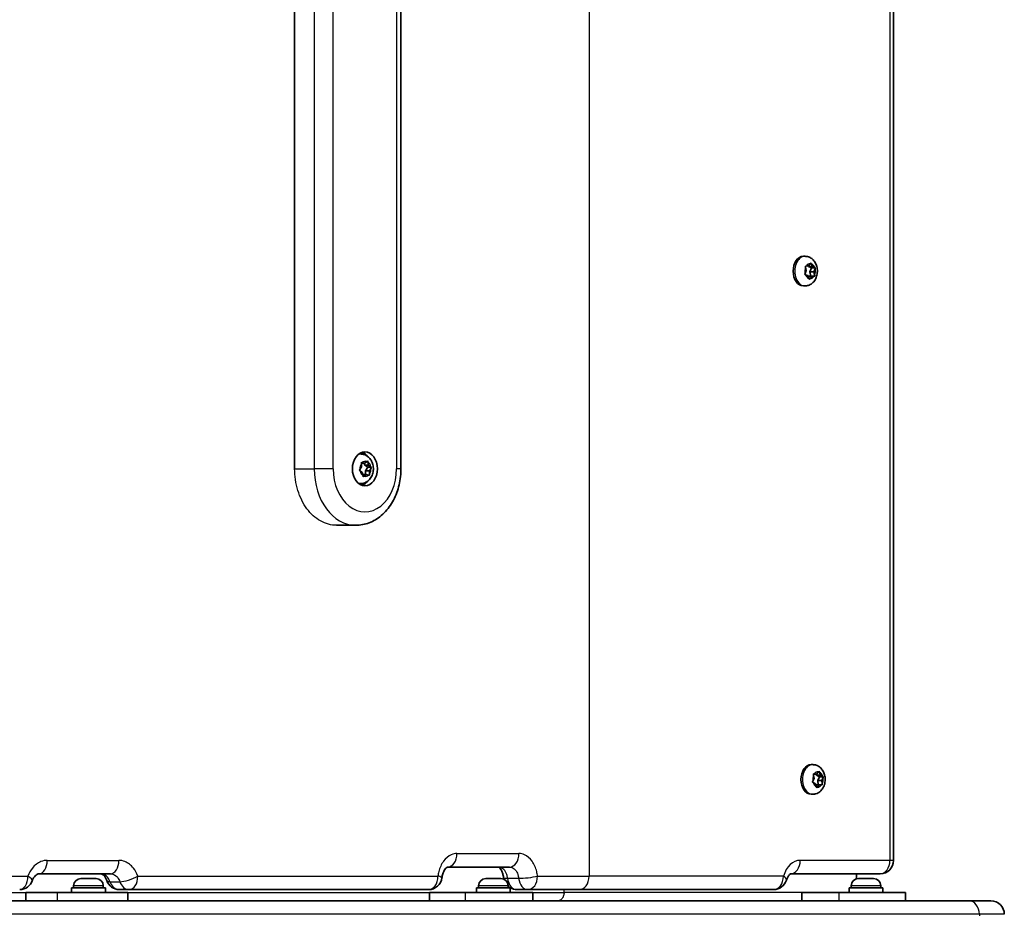
# Model space of a CAD drawing. Units: millimetres. Extents: x -5868 to 4027, y -5439 to 5729.
# Drawn here: x 2178 to 2527, y 1593 to 1910 of the extents above; entities that cross this region are included whole.
import ezdxf

# ---------------------------------------------------------------- set-up
doc = ezdxf.new("R2010")
doc.units = ezdxf.units.MM
doc.layers.add('Widoczne (ISO)', color=7, linetype='Continuous', lineweight=35)
doc.layers.add('Widoczne wąskie (ISO)', color=7, linetype='Continuous', lineweight=25)

msp = doc.modelspace()

# ---------------------------------------------------------------- linework, layer by layer
at = {"layer": 'Widoczne (ISO)'}
for p, q in [((2487.97, 2189.69), (2487.97, 1612.39)), ((2275.78, 1751.04), (2275.78, 2051.04)), ((2313.43, 1751.04), (2313.43, 2051.04)), ((2456.55, 1826.29), (2456.01, 1826.29)), ((2456.63, 1820.21), (2457.03, 1821.27)), ((2457.03, 1821.27), (2456.81, 1822.43)), ((2457.02, 1822.84), (2457.85, 1822.88)), ((2457.68, 1822.87), (2457.78, 1822.65)), ((2459.22, 1822.65), (2457.78, 1822.65)), ((2457.78, 1822.65), (2458.85, 1822.24)), ((2457.98, 1823.06), (2458.43, 1823.73)), ((2458.85, 1822.24), (2458.33, 1820.82)), ((2459.77, 1820.82), (2458.33, 1820.82)), ((2458.33, 1820.82), (2458.62, 1819.26)), ((2458.78, 1823.68), (2459.22, 1822.65)), ((2460.29, 1822.24), (2458.85, 1822.24)), ((2459.22, 1822.65), (2460.03, 1822.34)), ((2460.17, 1821.88), (2459.77, 1820.82)), ((2459.77, 1820.82), (2459.99, 1819.65)), ((2457.58, 1819.44), (2456.77, 1819.74)), ((2458.02, 1818.41), (2457.58, 1819.44)), ((2458.62, 1819.26), (2457.67, 1819.22)), ((2458.95, 1819.21), (2457.68, 1819.21)), ((2458.95, 1819.21), (2458.37, 1818.35)), ((2460.05, 1819.26), (2458.62, 1819.26)), ((2459.78, 1819.25), (2458.95, 1819.21)), ((2456.55, 1815.79), (2456.01, 1815.79)), ((2299.13, 1756.29), (2298.63, 1756.29)), ((2298.89, 1750.82), (2299.48, 1751.72)), ((2300.6, 1753.01), (2299.45, 1753.01)), ((2299.47, 1751.98), (2299.45, 1752.93)), ((2299.73, 1753.26), (2300.6, 1753.01)), ((2300.47, 1753.01), (2300.64, 1752.33)), ((2300.6, 1753.01), (2301.36, 1753.65)), ((2301.99, 1752.33), (2300.64, 1752.33)), ((2300.64, 1752.33), (2301.68, 1751.57)), ((2301.68, 1751.57), (2300.89, 1750.36)), ((2303.02, 1751.57), (2301.68, 1751.57)), ((2301.71, 1753.47), (2301.99, 1752.33)), ((2301.99, 1752.33), (2302.77, 1751.76)), ((2302.84, 1751.26), (2302.25, 1750.36)), ((2299.73, 1749.76), (2298.95, 1750.32)), ((2300.01, 1748.61), (2299.73, 1749.76)), ((2301.12, 1749.07), (2299.9, 1749.07)), ((2301.12, 1749.07), (2300.36, 1748.44)), ((2302.25, 1750.36), (2300.89, 1750.36)), ((2300.89, 1750.36), (2300.92, 1749.07)), ((2301.99, 1748.83), (2301.12, 1749.07)), ((2302.25, 1750.36), (2302.27, 1749.16)), ((2299.13, 1745.79), (2298.63, 1745.79)), ((2290.59, 1731.04), (2297.45, 1731.04)), ((2459.31, 1646.29), (2458.78, 1646.29)), ((2460.71, 1642.93), (2459.6, 1642.93)), ((2459.88, 1642.99), (2460.71, 1642.93)), ((2460.49, 1642.93), (2460.62, 1642.55)), ((2460.71, 1642.93), (2461.34, 1643.72)), ((2461.69, 1643.62), (2462.07, 1642.55)), ((2459.36, 1640.41), (2459.81, 1641.42)), ((2460.26, 1639.53), (2459.47, 1639.93)), ((2459.77, 1641.68), (2459.65, 1642.61)), ((2460.64, 1638.46), (2460.26, 1639.53)), ((2462.07, 1642.55), (2460.62, 1642.55)), ((2460.62, 1642.55), (2461.68, 1642.02)), ((2461.68, 1642.02), (2461.07, 1640.66)), ((2462.52, 1640.66), (2461.07, 1640.66)), ((2461.07, 1640.66), (2461.27, 1639.15)), ((2463.11, 1642.02), (2461.68, 1642.02)), ((2462.07, 1642.55), (2462.85, 1642.16)), ((2462.97, 1641.68), (2462.52, 1640.66)), ((2462.52, 1640.66), (2462.68, 1639.48)), ((2461.61, 1639.15), (2460.39, 1639.15)), ((2461.61, 1639.15), (2460.98, 1638.37)), ((2462.45, 1639.1), (2461.61, 1639.15)), ((2459.31, 1635.79), (2458.78, 1635.79)), ((2351.87, 1610.04), (2329.96, 1610.04)), ((2210.5, 1607.64), (2185.2, 1607.64)), ((2200.04, 1605.94), (2200.22, 1605.94)), ((2200.22, 1605.94), (2200.44, 1605.94)), ((2200.44, 1605.94), (2202.31, 1605.94)), ((2202.31, 1605.94), (2202.65, 1605.94)), ((2202.81, 1605.94), (2204.82, 1605.94)), ((2204.82, 1605.94), (2205.1, 1605.94)), ((2205.1, 1605.94), (2205.42, 1605.94)), ((2343.5, 1605.94), (2343.68, 1605.94)), ((2343.68, 1605.94), (2343.9, 1605.94)), ((2343.9, 1605.94), (2345.77, 1605.94)), ((2345.77, 1605.94), (2346.11, 1605.94)), ((2346.28, 1605.94), (2348.28, 1605.94)), ((2348.28, 1605.94), (2348.56, 1605.94)), ((2348.56, 1605.94), (2348.88, 1605.94)), ((2451.46, 1607.64), (2483.22, 1607.64)), ((2474.84, 1607.64), (2474.84, 1605.86)), ((2475.5, 1605.94), (2475.67, 1605.94)), ((2475.67, 1605.94), (2475.9, 1605.94)), ((2475.9, 1605.94), (2477.76, 1605.94)), ((2477.76, 1605.94), (2478.1, 1605.94)), ((2478.27, 1605.94), (2480.27, 1605.94)), ((2480.27, 1605.94), (2480.56, 1605.94)), ((2480.56, 1605.94), (2480.88, 1605.94)), ((2180.55, 1601.04), (2191.8, 1601.04)), ((2180.55, 1598.04), (2180.55, 1601.04)), ((2216.73, 1601.04), (2191.8, 1601.04)), ((2208.73, 1602.64), (2196.73, 1602.64)), ((2196.73, 1602.64), (2196.73, 1601.04)), ((2197.48, 1603.38), (2197.48, 1602.64)), ((2207.98, 1603.38), (2207.98, 1602.64)), ((2208.73, 1602.64), (2208.73, 1601.04)), ((2213.71, 1602.04), (2217.2, 1602.04)), ((2216.73, 1598.04), (2216.73, 1601.04)), ((2323.25, 1602.04), (2217.2, 1602.04)), ((2323.56, 1601.04), (2336.29, 1601.04)), ((2323.56, 1598.04), (2323.56, 1601.04)), ((2360.19, 1601.04), (2336.29, 1601.04)), ((2352.19, 1602.64), (2340.19, 1602.64)), ((2340.19, 1602.64), (2340.19, 1601.04)), ((2340.94, 1603.38), (2340.94, 1602.64)), ((2351.44, 1603.38), (2351.44, 1602.64)), ((2352.19, 1602.64), (2352.19, 1601.04)), ((2354.49, 1602.04), (2358.42, 1602.04)), ((2376.63, 1602.04), (2358.42, 1602.04)), ((2360.19, 1598.04), (2360.19, 1601.04)), ((2376.63, 1602.04), (2445.48, 1602.04)), ((2455.5, 1601.04), (2468.51, 1601.04)), ((2455.5, 1598.04), (2455.5, 1601.04)), ((2492.19, 1601.04), (2468.51, 1601.04)), ((2484.19, 1602.64), (2472.19, 1602.64)), ((2472.19, 1602.64), (2472.19, 1601.04)), ((2472.94, 1603.38), (2472.94, 1602.64)), ((2483.44, 1603.38), (2483.44, 1602.64)), ((2484.19, 1602.64), (2484.19, 1601.04)), ((2492.19, 1601.04), (2492.19, 1598.04)), ((1815.83, 1598.04), (2514.66, 1598.04)), ((2514.66, 1598.04), (2522.44, 1598.04))]:
    msp.add_line(p, q, dxfattribs=at)
for centre, radius, start, end in [((2483.22, 1612.39), 4.75, 270, 0), ((2178.38, 1606.79), 4.75, 270, 340.4344), ((2200.04, 1603.38), 2.56, 90, 180), ((2205.42, 1603.38), 2.56, 0, 90), ((2213.71, 1606.79), 4.75, 199.1563, 270), ((2323.25, 1606.79), 4.75, 270, 353.4582), ((2343.5, 1603.38), 2.56, 90, 180), ((2348.88, 1603.38), 2.56, 0, 90), ((2354.49, 1606.79), 4.75, 186.3593, 192.6791), ((2445.48, 1606.79), 4.75, 270, 342.8347), ((2475.5, 1603.38), 2.56, 90, 180), ((2480.88, 1603.38), 2.56, 0, 90), ((2354.49, 1606.79), 4.75, 230.0778, 240.8896), ((2354.49, 1606.79), 4.75, 241.0627, 270), ((2522.44, 1593.29), 4.75, 0, 90)]:
    msp.add_arc(centre, radius, start, end, dxfattribs=at)
for centre, major_axis, ratio, start_param, end_param in [((2456.01, 1821.04), (0, -5.25), 0.690753, 3.141593, 6.283185), ((2457.84, 1823.07), (0, -0.189), 0.690753, 0.031048, 1.548649), ((2298.63, 1751.04), (0, 5.25), 0.736585, 0, 0.029371), ((2298.63, 1751.04), (0, 6), 0.736585, 5.532558, 6.051566), ((2299.37, 1751.85), (0, 0.189), 0.736585, 3.985319, 5.50292), ((2298.63, 1751.04), (0, -5.25), 0.736585, 6.253814, 6.283185), ((2298.63, 1751.04), (0, -6), 0.736585, 0.23162, 0.750627), ((2458.78, 1641.04), (0, -5.25), 0.690753, 3.141593, 6.283185), ((2459.7, 1641.52), (0, 0.189), 0.690753, 4.142018, 5.659619)]:
    msp.add_ellipse(centre, major_axis=major_axis, ratio=ratio, start_param=start_param, end_param=end_param, dxfattribs=at)
msp.add_ellipse((2300.66, 1751.04), major_axis=(0, -6), ratio=0.736585, dxfattribs=at)
for points, knots in [([(2456.55, 1826.29), (2456.98, 1826.29), (2457.42, 1826.22), (2458.24, 1825.93), (2458.62, 1825.72), (2459.34, 1825.17), (2459.66, 1824.83), (2460.24, 1824.02), (2460.47, 1823.54), (2460.83, 1822.51), (2460.93, 1821.94), (2460.99, 1820.79), (2460.94, 1820.21), (2460.68, 1819.07), (2460.48, 1818.52), (2459.89, 1817.52), (2459.52, 1817.07), (2458.67, 1816.39), (2458.22, 1816.13), (2457.34, 1815.86), (2456.95, 1815.79), (2456.55, 1815.79)], [3.028442, 3.028442, 3.028442, 3.028442, 3.2626, 3.2626, 3.510572, 3.510572, 3.798437, 3.798437, 4.142143, 4.142143, 4.524514, 4.524514, 4.916044, 4.916044, 5.304209, 5.304209, 5.662799, 5.662799, 5.9556, 5.9556, 6.170035, 6.170035, 6.170035, 6.170035]), ([(2299.13, 1756.29), (2299.58, 1756.29), (2300.03, 1756.21), (2300.89, 1755.92), (2301.29, 1755.7), (2302.04, 1755.13), (2302.37, 1754.77), (2302.96, 1753.94), (2303.2, 1753.46), (2303.54, 1752.42), (2303.64, 1751.85), (2303.69, 1750.7), (2303.63, 1750.12), (2303.35, 1748.99), (2303.12, 1748.44), (2302.51, 1747.47), (2302.13, 1747.03), (2301.27, 1746.37), (2300.81, 1746.12), (2299.93, 1745.85), (2299.53, 1745.79), (2299.13, 1745.79)], [3.841121, 3.841121, 3.841121, 3.841121, 4.089583, 4.089583, 4.350415, 4.350415, 4.64572, 4.64572, 4.986503, 4.986503, 5.359284, 5.359284, 5.741463, 5.741463, 6.11852, 6.11852, 6.466963, 6.466963, 6.763284, 6.763284, 6.982713, 6.982713, 6.982713, 6.982713]), ([(2297.45, 1731.04), (2299.05, 1731.04), (2300.66, 1731.35), (2303.73, 1732.51), (2305.18, 1733.4), (2307.88, 1735.69), (2309.1, 1737.13), (2311.08, 1740.35), (2311.86, 1742.12), (2312.96, 1745.83), (2313.29, 1747.77), (2313.42, 1750.17), (2313.43, 1750.61), (2313.43, 1751.04)], [1.570796, 1.570796, 1.570796, 1.570796, 1.843675, 1.843675, 2.129152, 2.129152, 2.443312, 2.443312, 2.757471, 2.757471, 3.07163, 3.07163, 3.141593, 3.141593, 3.141593, 3.141593]), ([(2459.31, 1646.29), (2459.75, 1646.29), (2460.18, 1646.22), (2461, 1645.93), (2461.39, 1645.72), (2462.11, 1645.17), (2462.43, 1644.83), (2463, 1644.02), (2463.24, 1643.54), (2463.59, 1642.51), (2463.69, 1641.94), (2463.75, 1640.79), (2463.7, 1640.21), (2463.45, 1639.07), (2463.24, 1638.52), (2462.65, 1637.52), (2462.29, 1637.07), (2461.44, 1636.39), (2460.98, 1636.13), (2460.11, 1635.86), (2459.71, 1635.79), (2459.31, 1635.79)], [3.997819, 3.997819, 3.997819, 3.997819, 4.231977, 4.231977, 4.479949, 4.479949, 4.767814, 4.767814, 5.11152, 5.11152, 5.493891, 5.493891, 5.885421, 5.885421, 6.273586, 6.273586, 6.632176, 6.632176, 6.924977, 6.924977, 7.139412, 7.139412, 7.139412, 7.139412]), ([(2327.97, 1606.25), (2328.03, 1606.74), (2328.13, 1607.21), (2328.39, 1608.05), (2328.54, 1608.43), (2328.88, 1609.06), (2329.06, 1609.32), (2329.4, 1609.7), (2329.56, 1609.83), (2329.81, 1610.01), (2329.89, 1610.03), (2329.95, 1610.04), (2329.96, 1610.04), (2329.96, 1610.04)], [0, 0, 0, 0, 0.232847, 0.232847, 0.461356, 0.461356, 0.685875, 0.685875, 0.916547, 0.916547, 1.184863, 1.184863, 1.341579, 1.341579, 1.341579, 1.341579]), ([(2347.93, 1610.04), (2347.94, 1610.04), (2347.95, 1610.04), (2348.02, 1610.01), (2348.14, 1609.95), (2348.45, 1609.67), (2348.62, 1609.47), (2348.97, 1608.94), (2349.14, 1608.62), (2349.43, 1607.89), (2349.56, 1607.47), (2349.7, 1606.78), (2349.74, 1606.52), (2349.77, 1606.27)], [0.172206, 0.172206, 0.172206, 0.172206, 0.268316, 0.268316, 0.536632, 0.536632, 0.7762, 0.7762, 0.99656, 0.99656, 1.220084, 1.220084, 1.341579, 1.341579, 1.341579, 1.341579]), ([(2182.85, 1605.2), (2182.99, 1605.58), (2183.15, 1605.92), (2183.5, 1606.5), (2183.69, 1606.75), (2184.07, 1607.14), (2184.25, 1607.28), (2184.58, 1607.49), (2184.73, 1607.55), (2184.98, 1607.63), (2185.09, 1607.64), (2185.2, 1607.64)], [0, 0, 0, 0, 0.218071, 0.218071, 0.436143, 0.436143, 0.654214, 0.654214, 0.872285, 0.872285, 1.090357, 1.090357, 1.090357, 1.090357]), ([(2207.02, 1607.64), (2207.11, 1607.64), (2207.2, 1607.63), (2207.43, 1607.56), (2207.56, 1607.51), (2207.87, 1607.31), (2208.04, 1607.17), (2208.4, 1606.79), (2208.59, 1606.54), (2208.94, 1605.95), (2209.09, 1605.61), (2209.23, 1605.23)], [0, 0, 0, 0, 0.218066, 0.218066, 0.436132, 0.436132, 0.654197, 0.654197, 0.872263, 0.872263, 1.090329, 1.090329, 1.090329, 1.090329]), ([(2450.02, 1605.39), (2450.15, 1605.79), (2450.3, 1606.15), (2450.61, 1606.76), (2450.78, 1607), (2451.08, 1607.37), (2451.22, 1607.49), (2451.41, 1607.62), (2451.46, 1607.64), (2451.48, 1607.65), (2451.48, 1607.65), (2451.48, 1607.65)], [1.9938275, 1.9938275, 1.9938275, 1.9938275, 2.2233805, 2.2233805, 2.4529336, 2.4529336, 2.6824866, 2.6824866, 2.9120396, 2.9120396, 2.9493596, 2.9493596, 2.9493596, 2.9493596])]:
    msp.add_open_spline(points, degree=3, knots=knots, dxfattribs=at)
for points in [[(2456.72, 1822.83), (2456.83, 1822.83), (2456.93, 1822.84), (2457.02, 1822.84)], [(2456.81, 1822.43), (2456.78, 1822.56), (2456.76, 1822.69), (2456.72, 1822.83)], [(2458.43, 1823.73), (2458.5, 1823.83), (2458.56, 1823.92), (2458.62, 1824.02)], [(2458.62, 1824.02), (2458.68, 1823.9), (2458.74, 1823.79), (2458.78, 1823.68)], [(2460.03, 1822.34), (2460.11, 1822.31), (2460.2, 1822.28), (2460.29, 1822.24)], [(2460.29, 1822.24), (2460.25, 1822.12), (2460.21, 1821.99), (2460.17, 1821.88)], [(2456.49, 1819.85), (2456.54, 1819.97), (2456.59, 1820.09), (2456.63, 1820.21)], [(2456.77, 1819.74), (2456.69, 1819.77), (2456.59, 1819.81), (2456.49, 1819.85)], [(2458.15, 1818.06), (2458.11, 1818.18), (2458.06, 1818.3), (2458.02, 1818.41)], [(2458.37, 1818.35), (2458.3, 1818.26), (2458.23, 1818.16), (2458.15, 1818.06)], [(2460.05, 1819.26), (2459.97, 1819.25), (2459.87, 1819.25), (2459.78, 1819.25)], [(2459.99, 1819.65), (2460.02, 1819.53), (2460.04, 1819.39), (2460.05, 1819.26)], [(2299.43, 1753.34), (2299.54, 1753.31), (2299.64, 1753.28), (2299.73, 1753.26)], [(2299.45, 1752.93), (2299.44, 1753.06), (2299.44, 1753.2), (2299.43, 1753.34)], [(2301.36, 1753.65), (2301.44, 1753.72), (2301.52, 1753.79), (2301.6, 1753.86)], [(2301.6, 1753.86), (2301.64, 1753.73), (2301.68, 1753.6), (2301.71, 1753.47)], [(2302.77, 1751.76), (2302.86, 1751.7), (2302.94, 1751.63), (2303.02, 1751.57)], [(2303.02, 1751.57), (2302.96, 1751.46), (2302.9, 1751.36), (2302.84, 1751.26)], [(2298.67, 1750.52), (2298.75, 1750.62), (2298.82, 1750.73), (2298.89, 1750.82)], [(2298.95, 1750.32), (2298.87, 1750.39), (2298.77, 1750.45), (2298.67, 1750.52)], [(2300.1, 1748.22), (2300.07, 1748.36), (2300.04, 1748.49), (2300.01, 1748.61)], [(2300.36, 1748.44), (2300.28, 1748.37), (2300.19, 1748.3), (2300.1, 1748.22)], [(2302.27, 1748.75), (2302.18, 1748.78), (2302.08, 1748.8), (2301.99, 1748.83)], [(2302.27, 1749.16), (2302.28, 1749.03), (2302.28, 1748.89), (2302.27, 1748.75)], [(2459.58, 1643.01), (2459.69, 1643), (2459.79, 1643), (2459.88, 1642.99)], [(2459.65, 1642.61), (2459.63, 1642.73), (2459.61, 1642.87), (2459.58, 1643.01)], [(2461.34, 1643.72), (2461.41, 1643.81), (2461.48, 1643.9), (2461.54, 1643.99)], [(2461.54, 1643.99), (2461.6, 1643.86), (2461.65, 1643.74), (2461.69, 1643.62)], [(2459.19, 1640.06), (2459.25, 1640.18), (2459.31, 1640.3), (2459.36, 1640.41)], [(2459.47, 1639.93), (2459.39, 1639.97), (2459.29, 1640.02), (2459.19, 1640.06)], [(2462.68, 1639.48), (2462.69, 1639.35), (2462.71, 1639.22), (2462.71, 1639.08)], [(2462.85, 1642.16), (2462.94, 1642.11), (2463.03, 1642.07), (2463.11, 1642.02)], [(2463.11, 1642.02), (2463.07, 1641.9), (2463.02, 1641.79), (2462.97, 1641.68)], [(2460.76, 1638.1), (2460.72, 1638.22), (2460.68, 1638.35), (2460.64, 1638.46)], [(2460.98, 1638.37), (2460.92, 1638.28), (2460.84, 1638.19), (2460.76, 1638.1)], [(2462.71, 1639.08), (2462.63, 1639.08), (2462.54, 1639.09), (2462.45, 1639.1)], [(2200.04, 1605.92), (2200.1, 1605.94), (2200.16, 1605.94), (2200.22, 1605.94)], [(2200.44, 1605.94), (2200.32, 1605.94), (2200.18, 1605.94), (2200.04, 1605.92)], [(2202.54, 1605.92), (2202.46, 1605.94), (2202.38, 1605.94), (2202.31, 1605.94)], [(2202.81, 1605.94), (2202.73, 1605.94), (2202.63, 1605.94), (2202.54, 1605.92)], [(2202.65, 1605.94), (2202.67, 1605.94), (2202.7, 1605.94), (2202.73, 1605.94)], [(2205.23, 1605.92), (2205.09, 1605.94), (2204.95, 1605.94), (2204.82, 1605.94)], [(2205.1, 1605.94), (2205.14, 1605.94), (2205.18, 1605.94), (2205.23, 1605.92)], [(2343.5, 1605.92), (2343.56, 1605.94), (2343.62, 1605.94), (2343.68, 1605.94)], [(2343.9, 1605.94), (2343.78, 1605.94), (2343.64, 1605.94), (2343.5, 1605.92)], [(2346, 1605.92), (2345.92, 1605.94), (2345.84, 1605.94), (2345.77, 1605.94)], [(2346.28, 1605.94), (2346.19, 1605.94), (2346.1, 1605.94), (2346, 1605.92)], [(2346.11, 1605.94), (2346.13, 1605.94), (2346.16, 1605.94), (2346.19, 1605.94)], [(2348.69, 1605.92), (2348.55, 1605.94), (2348.41, 1605.94), (2348.28, 1605.94)], [(2348.56, 1605.94), (2348.6, 1605.94), (2348.65, 1605.94), (2348.69, 1605.92)], [(2475.5, 1605.92), (2475.56, 1605.94), (2475.62, 1605.94), (2475.67, 1605.94)], [(2475.9, 1605.94), (2475.77, 1605.94), (2475.64, 1605.94), (2475.5, 1605.92)], [(2478, 1605.92), (2477.92, 1605.94), (2477.84, 1605.94), (2477.76, 1605.94)], [(2478.27, 1605.94), (2478.18, 1605.94), (2478.09, 1605.94), (2478, 1605.92)], [(2478.1, 1605.94), (2478.13, 1605.94), (2478.16, 1605.94), (2478.19, 1605.94)], [(2480.68, 1605.92), (2480.54, 1605.94), (2480.41, 1605.94), (2480.27, 1605.94)], [(2480.56, 1605.94), (2480.6, 1605.94), (2480.64, 1605.94), (2480.68, 1605.92)]]:
    msp.add_open_spline(points, degree=3, dxfattribs=at)
at = {"layer": 'Widoczne wąskie (ISO)'}
for p, q in [((2380.08, 2195.29), (2380.08, 1606.79)), ((2486.67, 2189.69), (2486.67, 1612.39)), ((2282.71, 2051.04), (2282.71, 1751.04)), ((2289.43, 1751.04), (2289.43, 2051.04)), ((2311.89, 2051.04), (2311.89, 1751.04)), ((2275.78, 1751.04), (2282.71, 1751.04)), ((2289.43, 1751.04), (2282.71, 1751.04)), ((2313.43, 1751.04), (2311.89, 1751.04)), ((2188.14, 1612.39), (2213.51, 1612.39)), ((2333.29, 1614.79), (2355.25, 1614.79)), ((2486.67, 1612.39), (2454.88, 1612.39)), ((2487.97, 1612.39), (2486.67, 1612.39)), ((2065.13, 1606.79), (2181.29, 1606.79)), ((2210.36, 1604.84), (2213.85, 1604.84)), ((2220.22, 1606.79), (2326.56, 1606.79)), ((2351.21, 1606.04), (2355.14, 1606.04)), ((2361.83, 1606.79), (2380.08, 1606.79)), ((2448.94, 1606.79), (2380.08, 1606.79)), ((2060.04, 1601.04), (2180.55, 1601.04)), ((2191.8, 1598.04), (2191.8, 1601.04)), ((2207.98, 1603.38), (2197.48, 1603.38)), ((2216.73, 1601.04), (2323.56, 1601.04)), ((2336.29, 1598.04), (2336.29, 1601.04)), ((2351.44, 1603.38), (2340.94, 1603.38)), ((2360.19, 1601.04), (2371.23, 1601.04)), ((2371.23, 1601.04), (2371.23, 1602.04)), ((2455.5, 1601.04), (2371.23, 1601.04)), ((2468.51, 1601.04), (2468.51, 1598.04)), ((2483.44, 1603.38), (2472.94, 1603.38)), ((2518.37, 1593.29), (1817.69, 1593.29)), ((2527.19, 1593.29), (2518.37, 1593.29)), ((2518.37, 1593.29), (2518.37, 1592.79))]:
    msp.add_line(p, q, dxfattribs=at)
for centre, major_axis, ratio, start_param, end_param in [((2456.55, 1821.04), (0, 5.25), 0.690753, 0, 3.141593), ((2458.4, 1821.04), (0, 2.69), 0.690753, 1.028599, 1.886693), ((2458.4, 1821.04), (0, 2.69), 0.690753, 6.264587, 7.122681), ((2458.4, 1821.04), (0, 2.69), 0.690753, 5.217389, 6.075483), ((2458.4, 1821.04), (0, -2.69), 0.690753, 1.028599, 1.886693), ((2458.4, 1821.04), (0, -2.69), 0.690753, 5.217389, 6.075483), ((2458.4, 1821.04), (0, -2.69), 0.690753, 6.264587, 7.122681), ((2299.13, 1751.04), (0, 5.25), 0.736585, 0, 0.190751), ((2297.45, 1751.04), (0, -20), 0.736585, 4.712389, 6.283185), ((2300.66, 1751.04), (0, -15.25), 0.736585, 4.712389, 7.853982), ((2300.86, 1751.04), (0, 2.69), 0.736585, 0.79408, 1.652174), ((2300.86, 1751.04), (0, 2.69), 0.736585, 6.030068, 6.888162), ((2300.86, 1751.04), (0, -2.69), 0.736585, 1.841277, 2.699371), ((2300.86, 1751.04), (0, -2.69), 0.736585, 0.79408, 1.652174), ((2300.86, 1751.04), (0, 2.69), 0.736585, 1.841277, 2.699371), ((2300.86, 1751.04), (0, -2.69), 0.736585, 6.030068, 6.888162), ((2299.13, 1751.04), (0, -5.25), 0.736585, 6.092434, 6.283185), ((2459.31, 1641.04), (0, 5.25), 0.690753, 0, 3.141593), ((2461.16, 1641.04), (0, 2.69), 0.690753, 6.186766, 7.04486), ((2461.16, 1641.04), (0, 2.69), 0.690753, 5.139569, 5.997663), ((2461.16, 1641.04), (0, 2.69), 0.690753, 0.950779, 1.808873), ((2461.16, 1641.04), (0, -2.69), 0.690753, 5.139569, 5.997663), ((2461.16, 1641.04), (0, -2.69), 0.690753, 0.950779, 1.808873), ((2461.16, 1641.04), (0, -2.69), 0.690753, 6.186766, 7.04486), ((2185.2, 1612.39), (0, -4.75), 0.617768, 0, 1.570796), ((2210.5, 1612.39), (0, -4.75), 0.632272, 0, 1.570796), ((2329.96, 1614.79), (0, -4.75), 0.700759, 0, 1.570796), ((2351.87, 1614.79), (0, -4.75), 0.713317, 0, 1.570796), ((2454.88, 1602.89), (0, 9.5), 0.686095, 0, 1.147765), ((2451.43, 1612.39), (0, -4.75), 0.727512, 0.010803, 1.570796), ((2483.22, 1612.39), (0, -4.75), 0.727512, 0, 1.570796), ((2178.38, 1606.79), (0, -4.75), 0.613855, 0, 1.570796), ((2178.38, 1606.79), (4.48, -1.59), 0.252004, 0, 0.954018), ((2213.71, 1606.79), (-4.49, -1.56), 0.261144, 0, 0.642129), ((2213.71, 1606.79), (0, -4.75), 0.773326, 5.13542, 6.283185), ((2217.2, 1606.79), (4.49, 1.56), 0.261141, 3.783721, 5.357), ((2217.2, 1606.79), (0, -4.75), 0.773326, 5.13542, 6.283185), ((2217.2, 1606.79), (0, -4.75), 0.636112, 0, 1.570796), ((2323.25, 1606.79), (0, -4.75), 0.696912, 0, 1.570796), ((2323.25, 1606.79), (4.72, -0.54), 0.110039, 0, 0.806021), ((2354.49, 1606.79), (-4.72, -0.53), 0.113224, 0, 0.790598), ((2354.49, 1606.79), (0, -4.75), 0.698946, 4.870947, 6.283185), ((2358.42, 1606.79), (4.72, 0.53), 0.113223, 3.932191, 5.505676), ((2358.42, 1606.79), (0, -4.75), 0.698946, 4.870947, 6.283185), ((2358.42, 1606.79), (0, -4.75), 0.717075, 0, 1.570796), ((2376.63, 1606.79), (0, -4.75), 0.727512, 0, 1.570796), ((2445.48, 1606.79), (0, -4.75), 0.727512, 0, 1.570796), ((2445.48, 1606.79), (4.54, -1.4), 0.298663, 0, 0.802229), ((2514.66, 1593.29), (0, 4.75), 0.7794, 4.712389, 6.283185)]:
    msp.add_ellipse(centre, major_axis=major_axis, ratio=ratio, start_param=start_param, end_param=end_param, dxfattribs=at)
for points, knots in [([(2290.59, 1731.04), (2289.67, 1731.04), (2288.71, 1731.16), (2286.8, 1731.67), (2285.85, 1732.06), (2284.03, 1733.08), (2283.16, 1733.71), (2281.54, 1735.18), (2280.79, 1736.01), (2279.48, 1737.79), (2278.86, 1738.79), (2277.77, 1740.98), (2277.29, 1742.16), (2276.53, 1744.62), (2276.25, 1745.91), (2275.87, 1748.49), (2275.78, 1749.79), (2275.78, 1751.04)], [-3.013522, -3.013522, -3.013522, -3.013522, -2.636832, -2.636832, -2.260141, -2.260141, -1.883451, -1.883451, -1.506761, -1.506761, -1.130071, -1.130071, -0.75338, -0.75338, -0.37669, -0.37669, 0, 0, 0, 0]), ([(2188.14, 1612.39), (2187.39, 1612.39), (2186.64, 1612.25), (2184.78, 1611.52), (2183.72, 1610.72), (2182.21, 1608.83), (2181.67, 1607.85), (2181.29, 1606.79)], [-1.090357, -1.090357, -1.090357, -1.090357, -0.80537, -0.80537, -0.349391, -0.349391, 0, 0, 0, 0]), ([(2220.22, 1606.79), (2219.85, 1607.85), (2219.33, 1608.83), (2217.85, 1610.72), (2216.81, 1611.52), (2214.98, 1612.25), (2214.24, 1612.39), (2213.51, 1612.39)], [0, 0, 0, 0, 0.349363, 0.349363, 0.805342, 0.805342, 1.090329, 1.090329, 1.090329, 1.090329]), ([(2333.29, 1614.79), (2332.61, 1614.79), (2331.93, 1614.65), (2330.24, 1613.92), (2329.28, 1613.12), (2327.76, 1611.03), (2327.19, 1609.77), (2326.72, 1607.88), (2326.63, 1607.34), (2326.56, 1606.79)], [-1.341579, -1.341579, -1.341579, -1.341579, -1.05659, -1.05659, -0.600609, -0.600609, -0.165704, -0.165704, 0, 0, 0, 0]), ([(2361.83, 1606.79), (2361.77, 1607.34), (2361.67, 1607.88), (2361.22, 1609.77), (2360.66, 1611.03), (2359.18, 1613.12), (2358.24, 1613.92), (2356.59, 1614.65), (2355.92, 1614.79), (2355.25, 1614.79)], [0, 0, 0, 0, 0.166074, 0.166074, 0.60061, 0.60061, 1.056591, 1.056591, 1.341579, 1.341579, 1.341579, 1.341579]), ([(2351.21, 1606.04), (2351.16, 1606.51), (2351.06, 1606.97), (2350.68, 1608.08), (2350.33, 1608.68), (2349.49, 1609.55), (2349.01, 1609.85), (2348.32, 1610.02), (2348.13, 1610.04), (2347.93, 1610.04)], [-1.341579, -1.341579, -1.341579, -1.341579, -1.056583, -1.056583, -0.600588, -0.600588, -0.165779, -0.165779, 0, 0, 0, 0]), ([(2351.87, 1610.04), (2352.2, 1610.04), (2352.53, 1609.97), (2353.36, 1609.61), (2353.83, 1609.2), (2354.56, 1608.16), (2354.84, 1607.53), (2355.07, 1606.59), (2355.11, 1606.32), (2355.14, 1606.04)], [-1.341579, -1.341579, -1.341579, -1.341579, -1.056591, -1.056591, -0.60061, -0.60061, -0.166074, -0.166074, 0, 0, 0, 0]), ([(2210.36, 1604.84), (2210.21, 1605.28), (2210.01, 1605.68), (2209.38, 1606.61), (2208.89, 1607.05), (2207.92, 1607.53), (2207.47, 1607.64), (2207.02, 1607.64)], [-1.090329, -1.090329, -1.090329, -1.090329, -0.805329, -0.805329, -0.34933, -0.34933, 0, 0, 0, 0]), ([(2210.5, 1607.64), (2210.87, 1607.64), (2211.24, 1607.57), (2212.15, 1607.21), (2212.67, 1606.8), (2213.41, 1605.86), (2213.67, 1605.37), (2213.85, 1604.84)], [-1.090329, -1.090329, -1.090329, -1.090329, -0.805342, -0.805342, -0.349363, -0.349363, 0, 0, 0, 0]), ([(2371.23, 1601.04), (2371.23, 1600.65), (2371.17, 1600.26), (2370.95, 1599.53), (2370.79, 1599.2), (2370.39, 1598.64), (2370.14, 1598.42), (2369.62, 1598.12), (2369.33, 1598.04), (2369.05, 1598.04)], [0, 0, 0, 0, 0.3927, 0.3927, 0.785401, 0.785401, 1.178101, 1.178101, 1.570802, 1.570802, 1.570802, 1.570802])]:
    msp.add_open_spline(points, degree=3, knots=knots, dxfattribs=at)

doc.saveas('drawing.dxf')
